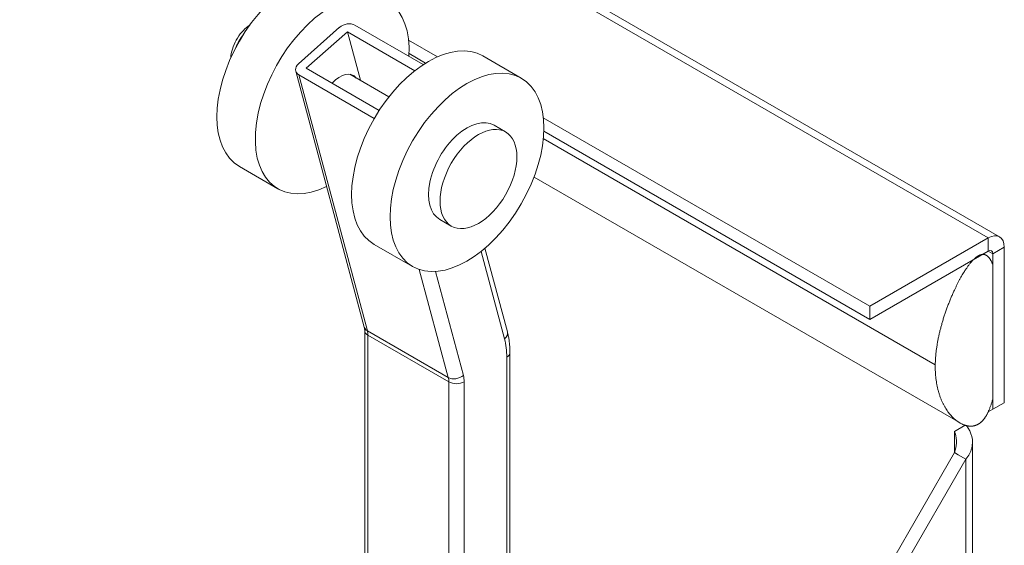
# Model space of a CAD drawing. Units: inches. Extents: x 15 to 291, y 6 to 173.
# Drawn here: x 288 to 291, y 145 to 147 of the extents above; entities that cross this region are included whole.
import ezdxf

# ---------------------------------------------------------------- set-up
doc = ezdxf.new("R2010")
doc.units = ezdxf.units.IN
doc.header["$LTSCALE"] = 18
doc.header["$MEASUREMENT"] = 0
doc.layers.add('Visible (ANSI)', color=7, linetype='Continuous', lineweight=5)
doc.layers.add('Visible Narrow (ANSI)', color=7, linetype='Continuous', lineweight=5)

msp = doc.modelspace()

# ---------------------------------------------------------------- linework, layer by layer
at = {"layer": 'Visible (ANSI)'}
for p, q in [((279.5259, 152.5521), (290.9528, 145.9548)), ((288.852, 146.6218), (288.721, 146.5056)), ((288.7455, 146.4915), (288.8765, 146.6076)), ((288.8765, 146.6076), (289.0912, 146.4837)), ((288.9179, 146.4531), (288.8765, 146.6076)), ((289.1179, 146.5029), (288.9001, 146.6286)), ((289.1636, 146.528), (289.0714, 146.5812)), ((289.1258, 146.508), (289.0729, 146.5385)), ((289.3079, 146.5305), (289.4302, 146.4598)), ((288.9305, 145.6674), (288.7121, 146.4825)), ((288.978, 146.3572), (288.7455, 146.4915)), ((288.7219, 146.4705), (288.9623, 146.3317)), ((289.009, 146.4005), (288.8847, 146.4722)), ((290.5396, 145.7336), (289.5002, 146.3337)), ((289.3804, 146.2887), (289.3437, 146.3099)), ((290.5396, 145.6918), (289.5018, 146.2909)), ((288.5329, 146.1785), (288.6553, 146.1079)), ((289.4707, 146.1452), (290.8271, 145.3621)), ((289.2073, 145.989), (289.1706, 146.0102)), ((290.9164, 145.9512), (290.5396, 145.7336)), ((288.9617, 145.9309), (289.0841, 145.8603)), ((289.3858, 145.6528), (289.3146, 145.9185)), ((290.9679, 145.9214), (290.9679, 145.4268)), ((290.5396, 145.6918), (290.9164, 145.9093)), ((290.9019, 145.901), (290.9108, 145.8958)), ((290.9317, 145.9005), (290.9317, 145.4059)), ((290.9317, 145.8652), (290.9317, 145.4412)), ((290.5396, 145.6918), (290.5396, 145.7336)), ((288.9318, 144.4782), (288.9318, 145.6559)), ((289.3941, 144.2876), (289.3941, 145.5855)), ((290.9317, 145.4059), (290.9679, 145.4268)), ((290.9166, 145.3972), (290.9317, 145.4059)), ((290.8434, 145.3548), (290.8093, 145.3351)), ((290.8093, 145.3352), (290.8433, 145.3548)), ((290.8092, 145.3353), (290.8093, 145.3352)), ((290.8092, 145.3352), (290.8092, 145.3353)), ((290.8092, 145.3352), (290.8093, 145.3352)), ((290.8093, 145.3351), (290.8092, 145.3352)), ((290.8669, 145.3014), (290.8669, 124.0961)), ((290.5549, 144.827), (290.8093, 145.2677)), ((290.8214, 145.2607), (290.8093, 145.2677)), ((290.8455, 145.2468), (290.8214, 145.2607)), ((290.8455, 145.2468), (290.5911, 144.8061))]:
    msp.add_line(p, q, dxfattribs=at)
for centre, major_axis, ratio, start_param, end_param in [((288.706, 146.4783), (-0.1731, -0.2998), 0.57735, 3.141593, 6.283185), ((288.8283, 146.4076), (-0.1731, -0.2998), 0.57735, 2.286955, 6.995389), ((288.8765, 146.6076), (0.0334, 0.009), 0.707107, 0.61548, 2.186276), ((289.1348, 146.2307), (-0.1731, -0.2998), 0.57735, 3.141593, 6.283185), ((288.7455, 146.4915), (-0.0334, -0.009), 0.707107, 5.327869, 6.898665), ((288.8528, 146.3935), (0.0433, 0.0749), 0.57735, 6.045986, 7.485238), ((289.2572, 146.1601), (0.0865, 0.1499), 0.57735, 0, 3.141593), ((290.9164, 145.8917), (0.0364, 0.0631), 0.57735, 5.497787, 7.068583), ((290.9164, 145.8917), (0.0108, 0.0187), 0.57735, 5.497787, 7.068583)]:
    msp.add_ellipse(centre, major_axis=major_axis, ratio=ratio, start_param=start_param, end_param=end_param, dxfattribs=at)
for centre, major_axis in [((289.2572, 146.1601), (-0.1731, -0.2998)), ((289.2939, 146.1389), (0.0865, 0.1499))]:
    msp.add_ellipse(centre, major_axis=major_axis, ratio=0.57735, dxfattribs=at)
for points, degree, knots in [([(288.5656, 146.6288), (288.5584, 146.6242), (288.5517, 146.6185), (288.5384, 146.6049), (288.532, 146.5966), (288.521, 146.5789), (288.5164, 146.5695), (288.5094, 146.5503), (288.507, 146.5405), (288.5057, 146.5287), (288.5056, 146.5267), (288.5055, 146.5247)], 3, [1.498587, 1.498587, 1.498587, 1.498587, 1.810877, 1.810877, 2.167342, 2.167342, 2.51983, 2.51983, 2.874486, 2.874486, 2.949473, 2.949473, 2.949473, 2.949473]), ([(290.7481, 145.5472), (290.7488, 145.594), (290.7619, 145.6768), (290.7938, 145.7629), (290.8283, 145.8316), (290.8593, 145.8719), (290.8705, 145.8828)], 5, [0.6390387, 0.6390387, 0.6390387, 0.6390387, 0.6390387, 0.6390387, 0.7834232, 0.8730756, 0.8730756, 0.8730756, 0.8730756, 0.8730756, 0.8730756]), ([(288.9318, 145.6559), (288.9318, 145.6568), (288.9318, 145.6577), (288.9317, 145.6595), (288.9316, 145.6604), (288.9315, 145.662), (288.9314, 145.6628), (288.9312, 145.6642), (288.931, 145.6649), (288.9308, 145.6662), (288.9306, 145.6668), (288.9305, 145.6674)], 3, [1.5707963, 1.5707963, 1.5707963, 1.5707963, 1.6231562, 1.6231562, 1.6755161, 1.6755161, 1.727876, 1.727876, 1.7802358, 1.7802358, 1.8325957, 1.8325957, 1.8325957, 1.8325957]), ([(289.3941, 145.5855), (289.3941, 145.5902), (289.394, 145.5949), (289.3936, 145.6042), (289.3933, 145.6088), (289.3924, 145.6179), (289.3918, 145.6224), (289.3905, 145.6313), (289.3897, 145.6357), (289.388, 145.6443), (289.387, 145.6486), (289.3858, 145.6528)], 3, [1.5707963, 1.5707963, 1.5707963, 1.5707963, 1.6231562, 1.6231562, 1.6755161, 1.6755161, 1.727876, 1.727876, 1.7802358, 1.7802358, 1.8325957, 1.8325957, 1.8325957, 1.8325957]), ([(290.8705, 145.3529), (290.8661, 145.352), (290.835, 145.3496), (290.7986, 145.3715), (290.7627, 145.416), (290.7472, 145.4824), (290.7481, 145.5472)], 5, [0.4050017, 0.4050017, 0.4050017, 0.4050017, 0.4050017, 0.4050017, 0.4390387, 0.6390387, 0.6390387, 0.6390387, 0.6390387, 0.6390387, 0.6390387]), ([(290.8474, 145.3537), (290.8642, 145.3324), (290.8708, 145.3061), (290.8642, 145.2816), (290.8609, 145.2692), (290.8544, 145.2573), (290.8455, 145.2468)], 3, [0.037913, 0.037913, 0.037913, 0.037913, 1.056331, 1.056331, 1.056331, 1.570796, 1.570796, 1.570796, 1.570796]), ([(290.8093, 145.2677), (290.8166, 145.287), (290.8175, 145.3095), (290.8113, 145.3294), (290.8107, 145.3313), (290.81, 145.3332), (290.8093, 145.3351)], 3, [0, 0, 0, 0, 1.431011, 1.431011, 1.431011, 1.570796, 1.570796, 1.570796, 1.570796])]:
    msp.add_open_spline(points, degree=degree, knots=knots, dxfattribs=at)
for points in [[(290.8705, 145.8828), (290.8863, 145.8983), (290.9007, 145.9047), (290.9131, 145.901), (290.9234, 145.8874), (290.9317, 145.8652)], [(290.9317, 145.4412), (290.9236, 145.4097), (290.9136, 145.3844), (290.9015, 145.3666), (290.8869, 145.3561), (290.8705, 145.3529)]]:
    msp.add_open_spline(points, degree=5, dxfattribs=at)
at = {"layer": 'Visible Narrow (ANSI)'}
for p, q in [((290.9164, 145.9512), (279.4845, 152.5513)), ((288.9403, 145.6554), (288.7219, 146.4705)), ((289.5003, 146.2676), (290.7481, 145.5472)), ((290.9164, 145.9093), (290.9164, 145.9512)), ((290.9679, 145.9214), (290.9317, 145.9005)), ((289.3022, 145.9083), (289.3769, 145.6297)), ((290.9317, 145.9005), (290.9164, 145.9093)), ((289.1056, 145.8506), (289.1978, 145.5067)), ((289.2459, 145.5136), (289.1573, 145.8444)), ((288.9403, 145.6554), (289.1978, 145.5067)), ((288.9419, 144.4736), (288.9419, 145.6417)), ((288.9419, 145.6417), (289.1994, 145.4931)), ((289.384, 145.5713), (289.384, 144.2818)), ((289.1994, 145.4931), (289.1994, 144.1752)), ((289.2484, 144.2035), (289.2484, 145.4931)), ((290.8093, 145.2677), (290.8093, 145.3351)), ((290.8455, 124.0912), (290.8455, 145.2468))]:
    msp.add_line(p, q, dxfattribs=at)
for centre, major_axis, ratio, start_param, end_param in [((288.5805, 146.5507), (0.0487, 0.0843), 0.57735, 1.326499, 1.815093), ((288.9639, 145.6764), (-0.0334, -0.009), 0.707107, 0, 0.61548), ((288.9664, 145.6559), (-0.0346, 0), 0.57735, 0, 0.785398), ((288.893, 145.6135), (0.0346, 0.06), 0.57735, 5.497787, 5.759587), ((289.3524, 145.6438), (0.0334, 0.009), 0.707107, 5.327869, 6.283185), ((289.175, 145.4507), (-0.1478, -0.256), 0.57735, 2.356194, 2.617994), ((289.3595, 145.5855), (0.0346, 0), 0.57735, 5.497787, 6.283185), ((289.2214, 145.5277), (0.0334, 0.009), 0.707107, 3.757072, 5.327869), ((289.1505, 145.4648), (-0.0346, -0.06), 0.57735, 2.356194, 2.617994), ((289.175, 145.4507), (0.0519, 0.0899), 0.57735, 5.497787, 5.759587), ((289.2239, 145.5072), (0.0346, 0), 0.57735, 3.926991, 5.497787)]:
    msp.add_ellipse(centre, major_axis=major_axis, ratio=ratio, start_param=start_param, end_param=end_param, dxfattribs=at)

doc.saveas('drawing.dxf')
